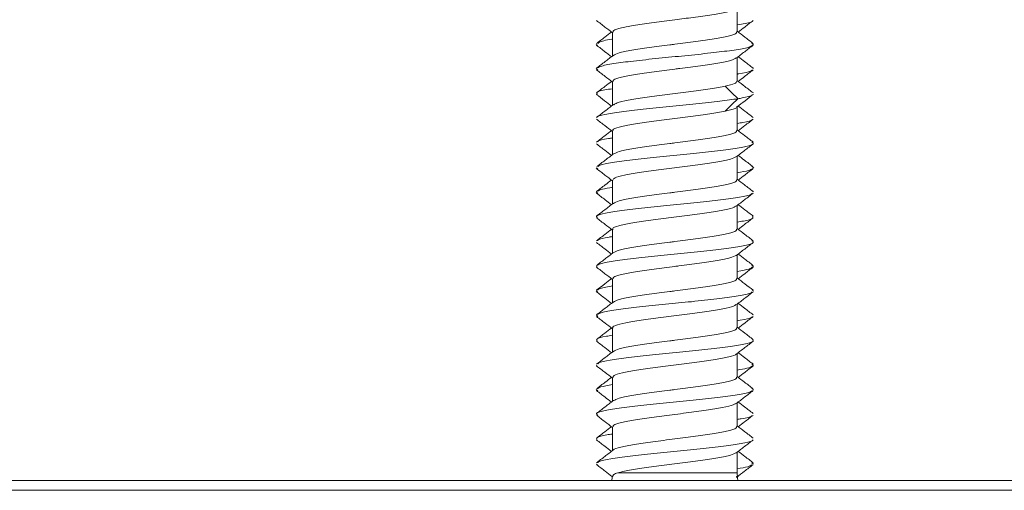
# Model space of a CAD drawing. Units: millimetres. Extents: x 129 to 459, y 116 to 682.
# Drawn here: x 258 to 288, y 209 to 223 of the extents above; entities that cross this region are included whole.
import ezdxf

# ---------------------------------------------------------------- set-up
doc = ezdxf.new("R2010")
doc.units = ezdxf.units.MM

msp = doc.modelspace()

# ---------------------------------------------------------------- linework, layer by layer
at = {"color": 7, "linetype": 'Continuous', "lineweight": 15}
for p, q in [((279.417, 222.862), (279.417, 223.589)), ((275.617, 222.858), (275.617, 222.131)), ((275.122, 222.476), (275.165, 222.454)), ((279.864, 222.515), (279.913, 222.476)), ((279.417, 221.362), (279.417, 222.088)), ((275.123, 221.746), (275.174, 221.703)), ((279.867, 221.768), (279.912, 221.746)), ((275.617, 221.358), (275.617, 220.631)), ((279.417, 219.862), (279.417, 220.59)), ((275.617, 219.858), (275.617, 219.132)), ((279.417, 218.362), (279.417, 219.087)), ((275.118, 218.73), (275.169, 218.703)), ((279.856, 218.77), (279.917, 218.73)), ((275.617, 218.357), (275.617, 217.632)), ((275.123, 218.001), (275.176, 217.951)), ((279.871, 218.018), (279.911, 218.001)), ((279.417, 216.862), (279.417, 217.588)), ((275.617, 216.857), (275.617, 216.132)), ((279.417, 215.362), (279.417, 216.088)), ((275.118, 215.732), (275.167, 215.705)), ((279.865, 215.764), (279.916, 215.732)), ((275.617, 215.357), (275.617, 214.631)), ((275.12, 214.986), (275.162, 214.96)), ((279.872, 215.012), (279.915, 214.986)), ((279.417, 213.862), (279.417, 214.589)), ((275.13, 214.257), (275.17, 214.203)), ((279.881, 214.266), (279.905, 214.257)), ((275.617, 213.858), (275.617, 213.131)), ((279.417, 212.362), (279.417, 213.088)), ((275.124, 212.719), (275.157, 212.705)), ((279.862, 212.767), (279.911, 212.719)), ((275.617, 212.357), (275.617, 211.632)), ((275.119, 211.99), (275.177, 211.952)), ((279.861, 212.019), (279.915, 211.99)), ((279.417, 210.862), (279.417, 211.587)), ((275.617, 210.857), (275.617, 210.132)), ((279.417, 209.455), (279.417, 210.087)), ((275.122, 209.721), (275.172, 209.699)), ((279.864, 209.763), (279.913, 209.721)), ((238.517, 209.226), (316.517, 209.226)), ((279.405, 209.328), (279.394, 209.36)), ((317.517, 208.926), (237.517, 208.926))]:
    msp.add_line(p, q, dxfattribs=at)
at = {"color": 8, "linetype": 'Continuous', "lineweight": 15}
msp.add_line((275.778, 209.455), (279.417, 209.455), dxfattribs=at)
at = {"color": 7, "linetype": 'Continuous', "lineweight": 15, "flags": 128}
for points in [[(279.045, 221.21), (279.246, 221.021), (279.447, 220.832)], [(279.447, 220.834), (279.246, 220.645), (279.045, 220.455)], [(275.615, 209.367), (275.6, 209.229), (275.6, 209.226)], [(279.435, 209.226), (279.425, 209.306), (279.417, 209.455)]]:
    msp.add_lwpolyline(points, dxfattribs=at)
at = {"color": 7, "linetype": 'Continuous', "lineweight": 15}
for points, knots in [([(279.371, 223.569), (279.368, 223.562), (279.354, 223.528), (279.112, 223.464), (278.671, 223.386), (278.107, 223.305), (277.49, 223.23), (276.872, 223.151), (276.298, 223.07), (275.873, 222.99), (275.636, 222.917), (275.641, 222.874), (275.643, 222.858)], [0, 0, 0, 0, 0.031289, 0.145314, 0.259401, 0.373408, 0.473038, 0.587069, 0.70114, 0.815184, 0.929214, 1, 1, 1, 1]), ([(275.134, 223.208), (275.22, 223.143), (275.381, 223.02), (275.542, 222.896), (275.617, 222.838)], [0, 0, 0, 0, 0.530342, 1, 1, 1, 1]), ([(279.896, 223.205), (279.896, 223.205), (279.906, 223.177), (279.757, 223.137), (279.501, 223.096), (279.417, 223.083)], [0, 0, 0, 0, 0.000379, 0.671208, 1, 1, 1, 1]), ([(279.445, 222.86), (279.512, 222.911), (279.663, 223.027), (279.815, 223.143), (279.901, 223.208)], [0, 0, 0, 0, 0.436909, 1, 1, 1, 1]), ([(275.589, 222.86), (275.523, 222.809), (275.371, 222.692), (275.218, 222.576), (275.133, 222.511)], [0, 0, 0, 0, 0.438863, 1, 1, 1, 1]), ([(275.651, 222.15), (275.696, 222.175), (275.79, 222.228), (276.184, 222.303), (276.724, 222.388), (277.2, 222.447), (277.68, 222.507), (278.163, 222.57), (278.737, 222.648), (279.162, 222.732), (279.399, 222.801), (279.393, 222.845), (279.391, 222.862)], [0, 0, 0, 0, 0.103462, 0.217544, 0.331545, 0.445653, 0.473068, 0.587165, 0.701273, 0.815278, 0.929357, 1, 1, 1, 1]), ([(279.902, 222.511), (279.816, 222.576), (279.655, 222.7), (279.493, 222.823), (279.417, 222.882)], [0, 0, 0, 0, 0.528574, 1, 1, 1, 1]), ([(275.134, 222.458), (275.22, 222.393), (275.372, 222.277), (275.523, 222.161), (275.589, 222.11)], [0, 0, 0, 0, 0.5642, 1, 1, 1, 1]), ([(279.869, 222.454), (279.84, 222.434), (279.773, 222.387), (279.35, 222.313), (278.717, 222.232), (277.94, 222.151), (277.112, 222.07), (276.333, 221.989), (275.697, 221.908), (275.27, 221.834), (275.198, 221.787), (275.168, 221.768)], [0, 0, 0, 0, 0.087444, 0.206241, 0.322351, 0.442845, 0.557796, 0.678606, 0.79399, 0.91372, 1, 1, 1, 1]), ([(275.617, 222.641), (275.611, 222.64), (275.404, 222.612), (275.218, 222.569), (275.182, 222.528), (275.171, 222.515)], [0, 0, 0, 0, 0.021693, 0.677364, 1, 1, 1, 1]), ([(279.387, 222.065), (279.473, 222.131), (279.644, 222.262), (279.815, 222.393), (279.9, 222.458)], [0, 0, 0, 0, 0.499585, 1, 1, 1, 1]), ([(275.649, 222.155), (275.564, 222.09), (275.393, 221.959), (275.222, 221.829), (275.137, 221.764)], [0, 0, 0, 0, 0.499671, 1, 1, 1, 1]), ([(279.898, 221.764), (279.812, 221.829), (279.661, 221.944), (279.511, 222.06), (279.445, 222.11)], [0, 0, 0, 0, 0.566196, 1, 1, 1, 1]), ([(279.387, 222.071), (279.342, 222.045), (279.247, 221.992), (278.85, 221.916), (278.311, 221.831), (277.835, 221.773), (277.354, 221.713), (276.871, 221.649), (276.297, 221.571), (275.872, 221.488), (275.636, 221.418), (275.641, 221.374), (275.643, 221.358)], [0, 0, 0, 0, 0.105321, 0.219174, 0.332933, 0.446797, 0.474182, 0.588017, 0.701879, 0.815648, 0.929469, 1, 1, 1, 1]), ([(275.136, 221.706), (275.222, 221.641), (275.382, 221.518), (275.543, 221.395), (275.617, 221.338)], [0, 0, 0, 0, 0.533654, 1, 1, 1, 1]), ([(279.86, 221.703), (279.85, 221.69), (279.818, 221.651), (279.637, 221.609), (279.43, 221.581), (279.421, 221.579)], [0, 0, 0, 0, 0.300388, 0.968317, 1, 1, 1, 1]), ([(279.445, 221.359), (279.51, 221.409), (279.662, 221.525), (279.813, 221.641), (279.899, 221.706)], [0, 0, 0, 0, 0.433847, 1, 1, 1, 1]), ([(275.59, 221.359), (275.521, 221.307), (275.367, 221.189), (275.213, 221.071), (275.128, 221.006)], [0, 0, 0, 0, 0.445173, 1, 1, 1, 1]), ([(275.662, 220.649), (275.686, 220.667), (275.744, 220.712), (276.075, 220.788), (276.582, 220.865), (277.202, 220.95), (277.858, 221.028), (278.473, 221.111), (278.853, 221.171), (279.015, 221.204), (279.045, 221.21)], [0, 0, 0, 0, 0.099744, 0.24421, 0.388764, 0.533213, 0.677796, 0.822243, 0.966791, 1, 1, 1, 1]), ([(279.045, 221.21), (279.16, 221.237), (279.375, 221.289), (279.396, 221.339), (279.405, 221.362)], [0, 0, 0, 0, 0.5344751, 1, 1, 1, 1]), ([(279.907, 221.006), (279.821, 221.071), (279.658, 221.196), (279.495, 221.321), (279.417, 221.38)], [0, 0, 0, 0, 0.523515, 1, 1, 1, 1]), ([(275.126, 220.965), (275.211, 220.9), (275.366, 220.782), (275.52, 220.664), (275.59, 220.61)], [0, 0, 0, 0, 0.549155, 1, 1, 1, 1]), ([(275.617, 221.137), (275.534, 221.124), (275.277, 221.084), (275.106, 221.025), (275.144, 220.98), (275.159, 220.961)], [0, 0, 0, 0, 0.220597, 0.683708, 1, 1, 1, 1]), ([(279.399, 220.576), (279.484, 220.641), (279.653, 220.77), (279.823, 220.9), (279.908, 220.965)], [0, 0, 0, 0, 0.499865, 1, 1, 1, 1]), ([(279.876, 220.961), (279.876, 220.953), (279.877, 220.918), (279.684, 220.874), (279.486, 220.84), (279.446, 220.833)], [0, 0, 0, 0, 0.188726, 0.833492, 1, 1, 1, 1]), ([(275.646, 220.653), (275.561, 220.588), (275.39, 220.457), (275.219, 220.326), (275.133, 220.261)], [0, 0, 0, 0, 0.499605, 1, 1, 1, 1]), ([(279.446, 220.833), (279.271, 220.807), (278.916, 220.754), (278.166, 220.674), (277.348, 220.593), (276.549, 220.512), (275.847, 220.431), (275.373, 220.35), (275.137, 220.295), (275.147, 220.266), (275.147, 220.265)], [0, 0, 0, 0, 0.137748, 0.278408, 0.42122, 0.565418, 0.705118, 0.850906, 0.989753, 1, 1, 1, 1]), ([(279.901, 220.261), (279.816, 220.326), (279.663, 220.443), (279.511, 220.559), (279.444, 220.61)], [0, 0, 0, 0, 0.561523, 1, 1, 1, 1]), ([(279.045, 220.456), (278.9, 220.428), (278.61, 220.372), (278.002, 220.295), (277.352, 220.21), (276.717, 220.132), (276.172, 220.049), (275.795, 219.968), (275.611, 219.905), (275.636, 219.868), (275.643, 219.858)], [0, 0, 0, 0, 0.135827, 0.27161, 0.407284, 0.543089, 0.678778, 0.814536, 0.950255, 1, 1, 1, 1]), ([(279.401, 220.579), (279.401, 220.579), (279.411, 220.551), (279.275, 220.508), (279.102, 220.469), (279.045, 220.456)], [0, 0, 0, 0, 0.02089, 0.676735, 1, 1, 1, 1]), ([(275.13, 220.21), (275.215, 220.145), (275.378, 220.02), (275.54, 219.896), (275.617, 219.837)], [0, 0, 0, 0, 0.526269, 1, 1, 1, 1]), ([(279.874, 220.206), (279.874, 220.2), (279.876, 220.167), (279.709, 220.126), (279.475, 220.091), (279.417, 220.082)], [0, 0, 0, 0, 0.15211, 0.79104, 1, 1, 1, 1]), ([(279.446, 219.859), (279.514, 219.911), (279.666, 220.028), (279.819, 220.145), (279.905, 220.21)], [0, 0, 0, 0, 0.440481, 1, 1, 1, 1]), ([(275.588, 219.859), (275.523, 219.809), (275.373, 219.694), (275.222, 219.579), (275.136, 219.514)], [0, 0, 0, 0, 0.433542, 1, 1, 1, 1]), ([(275.656, 219.153), (275.7, 219.176), (275.793, 219.226), (276.184, 219.307), (276.723, 219.384), (277.199, 219.448), (277.679, 219.508), (278.163, 219.566), (278.736, 219.651), (279.162, 219.729), (279.399, 219.802), (279.393, 219.846), (279.391, 219.862)], [0, 0, 0, 0, 0.10062, 0.21498, 0.329414, 0.44376, 0.471461, 0.585784, 0.700131, 0.814584, 0.928936, 1, 1, 1, 1]), ([(279.898, 219.514), (279.813, 219.579), (279.652, 219.701), (279.492, 219.824), (279.417, 219.881)], [0, 0, 0, 0, 0.532307, 1, 1, 1, 1]), ([(275.13, 219.46), (275.216, 219.394), (275.369, 219.278), (275.521, 219.161), (275.588, 219.109)], [0, 0, 0, 0, 0.561137, 1, 1, 1, 1]), ([(275.617, 219.638), (275.575, 219.632), (275.35, 219.6), (275.187, 219.56), (275.174, 219.525), (275.171, 219.517)], [0, 0, 0, 0, 0.150063, 0.802375, 1, 1, 1, 1]), ([(279.864, 219.517), (279.889, 219.498), (279.95, 219.452), (279.714, 219.378), (279.251, 219.297), (278.572, 219.216), (277.776, 219.135), (276.957, 219.054), (276.191, 218.973), (275.594, 218.892), (275.237, 218.824), (275.194, 218.784), (275.179, 218.77)], [0, 0, 0, 0, 0.0783627, 0.1854247, 0.2940168, 0.4034243, 0.5097822, 0.62056, 0.7260864, 0.8369526, 0.9430948, 1, 1, 1, 1]), ([(279.391, 219.067), (279.476, 219.132), (279.647, 219.263), (279.819, 219.394), (279.905, 219.46)], [0, 0, 0, 0, 0.499568, 1, 1, 1, 1]), ([(275.651, 219.158), (275.566, 219.092), (275.395, 218.962), (275.224, 218.831), (275.139, 218.766)], [0, 0, 0, 0, 0.499618, 1, 1, 1, 1]), ([(279.896, 218.766), (279.81, 218.831), (279.66, 218.945), (279.511, 219.06), (279.446, 219.109)], [0, 0, 0, 0, 0.570623, 1, 1, 1, 1]), ([(279.392, 219.071), (279.344, 219.046), (279.246, 218.995), (278.845, 218.911), (278.303, 218.834), (277.666, 218.75), (277.014, 218.67), (276.418, 218.589), (275.954, 218.506), (275.662, 218.432), (275.641, 218.38), (275.631, 218.357)], [0, 0, 0, 0, 0.10878, 0.222295, 0.335917, 0.449437, 0.563029, 0.676572, 0.79012, 0.9037, 1, 1, 1, 1]), ([(275.133, 218.707), (275.219, 218.642), (275.381, 218.519), (275.542, 218.395), (275.617, 218.337)], [0, 0, 0, 0, 0.531532, 1, 1, 1, 1]), ([(279.866, 218.703), (279.844, 218.685), (279.793, 218.644), (279.552, 218.603), (279.417, 218.58)], [0, 0, 0, 0, 0.440671, 1, 1, 1, 1]), ([(279.446, 218.36), (279.512, 218.41), (279.664, 218.526), (279.815, 218.642), (279.901, 218.707)], [0, 0, 0, 0, 0.434502, 1, 1, 1, 1]), ([(275.588, 218.36), (275.523, 218.31), (275.373, 218.195), (275.222, 218.08), (275.137, 218.014)], [0, 0, 0, 0, 0.430787, 1, 1, 1, 1]), ([(275.648, 217.65), (275.694, 217.674), (275.789, 217.725), (276.184, 217.807), (276.723, 217.885), (277.2, 217.947), (277.679, 218.009), (278.163, 218.067), (278.736, 218.15), (279.162, 218.23), (279.399, 218.301), (279.393, 218.345), (279.392, 218.362)], [0, 0, 0, 0, 0.104788, 0.218608, 0.332535, 0.446359, 0.473891, 0.587697, 0.701522, 0.815417, 0.929267, 1, 1, 1, 1]), ([(279.898, 218.014), (279.812, 218.08), (279.652, 218.202), (279.492, 218.325), (279.417, 218.382)], [0, 0, 0, 0, 0.534782, 1, 1, 1, 1]), ([(279.859, 217.951), (279.852, 217.94), (279.829, 217.904), (279.511, 217.839), (278.947, 217.758), (278.197, 217.677), (277.383, 217.597), (276.576, 217.515), (275.875, 217.435), (275.375, 217.353), (275.095, 217.276), (275.138, 217.225), (275.159, 217.201)], [0, 0, 0, 0, 0.041528, 0.147656, 0.258001, 0.363185, 0.473718, 0.579406, 0.688858, 0.796474, 0.903757, 1, 1, 1, 1]), ([(275.137, 217.955), (275.223, 217.889), (275.374, 217.775), (275.524, 217.66), (275.588, 217.61)], [0, 0, 0, 0, 0.569887, 1, 1, 1, 1]), ([(275.617, 218.138), (275.505, 218.119), (275.261, 218.08), (275.198, 218.04), (275.164, 218.018)], [0, 0, 0, 0, 0.459331, 1, 1, 1, 1]), ([(279.384, 217.562), (279.469, 217.628), (279.64, 217.759), (279.812, 217.889), (279.897, 217.955)], [0, 0, 0, 0, 0.499568, 1, 1, 1, 1]), ([(275.646, 217.655), (275.561, 217.589), (275.39, 217.458), (275.218, 217.327), (275.132, 217.262)], [0, 0, 0, 0, 0.499547, 1, 1, 1, 1]), ([(279.902, 217.262), (279.816, 217.327), (279.664, 217.443), (279.513, 217.559), (279.446, 217.61)], [0, 0, 0, 0, 0.5643007, 1, 1, 1, 1]), ([(279.363, 217.566), (279.355, 217.556), (279.325, 217.518), (279.051, 217.451), (278.582, 217.372), (277.978, 217.29), (277.325, 217.208), (276.693, 217.129), (276.153, 217.044), (275.784, 216.967), (275.608, 216.901), (275.635, 216.866), (275.641, 216.857)], [0, 0, 0, 0, 0.0466533, 0.1611102, 0.275651, 0.3901273, 0.5046227, 0.6191347, 0.7335976, 0.8481461, 0.9626003, 1, 1, 1, 1]), ([(275.139, 217.204), (275.224, 217.139), (275.384, 217.017), (275.543, 216.895), (275.617, 216.838)], [0, 0, 0, 0, 0.535602, 1, 1, 1, 1]), ([(279.885, 217.265), (279.896, 217.24), (279.919, 217.189), (279.723, 217.128), (279.482, 217.092), (279.417, 217.082)], [0, 0, 0, 0, 0.4081, 0.841, 1, 1, 1, 1]), ([(279.446, 216.86), (279.511, 216.91), (279.66, 217.024), (279.81, 217.139), (279.896, 217.204)], [0, 0, 0, 0, 0.429891, 1, 1, 1, 1]), ([(275.588, 216.86), (275.521, 216.809), (275.368, 216.692), (275.215, 216.575), (275.13, 216.51)], [0, 0, 0, 0, 0.4397417, 1, 1, 1, 1]), ([(275.642, 216.147), (275.689, 216.173), (275.785, 216.224), (276.184, 216.306), (276.724, 216.386), (277.2, 216.446), (277.68, 216.509), (278.163, 216.568), (278.737, 216.649), (279.162, 216.732), (279.399, 216.8), (279.394, 216.845), (279.392, 216.862)], [0, 0, 0, 0, 0.108329, 0.221716, 0.335184, 0.448591, 0.475906, 0.589326, 0.702737, 0.816155, 0.929603, 1, 1, 1, 1]), ([(279.905, 216.51), (279.819, 216.575), (279.657, 216.699), (279.494, 216.824), (279.417, 216.882)], [0, 0, 0, 0, 0.527001, 1, 1, 1, 1]), ([(275.135, 216.457), (275.221, 216.391), (275.372, 216.276), (275.523, 216.161), (275.588, 216.11)], [0, 0, 0, 0, 0.565539, 1, 1, 1, 1]), ([(275.617, 216.639), (275.583, 216.634), (275.363, 216.602), (275.188, 216.561), (275.173, 216.524), (275.169, 216.513)], [0, 0, 0, 0, 0.119257, 0.754978, 1, 1, 1, 1]), ([(279.865, 216.513), (279.889, 216.496), (279.947, 216.452), (279.727, 216.381), (279.274, 216.301), (278.598, 216.219), (277.812, 216.139), (276.987, 216.057), (276.217, 215.976), (275.615, 215.895), (275.235, 215.825), (275.188, 215.781), (275.17, 215.764)], [0, 0, 0, 0, 0.069372, 0.174655, 0.285303, 0.390983, 0.500642, 0.608139, 0.715702, 0.825374, 0.931039, 1, 1, 1, 1]), ([(279.387, 216.065), (279.472, 216.13), (279.643, 216.261), (279.814, 216.391), (279.899, 216.457)], [0, 0, 0, 0, 0.499655, 1, 1, 1, 1]), ([(275.643, 216.152), (275.557, 216.086), (275.386, 215.956), (275.215, 215.825), (275.13, 215.76)], [0, 0, 0, 0, 0.499659, 1, 1, 1, 1]), ([(279.905, 215.76), (279.819, 215.825), (279.666, 215.942), (279.513, 216.059), (279.446, 216.11)], [0, 0, 0, 0, 0.559466, 1, 1, 1, 1]), ([(279.388, 216.069), (279.337, 216.043), (279.233, 215.99), (278.826, 215.909), (278.279, 215.83), (277.812, 215.768), (277.344, 215.711), (276.871, 215.653), (276.298, 215.568), (275.873, 215.491), (275.636, 215.417), (275.641, 215.374), (275.643, 215.357)], [0, 0, 0, 0, 0.108924, 0.223045, 0.337165, 0.451249, 0.472736, 0.586785, 0.700862, 0.815031, 0.929102, 1, 1, 1, 1]), ([(275.133, 215.709), (275.219, 215.643), (275.38, 215.52), (275.542, 215.396), (275.617, 215.338)], [0, 0, 0, 0, 0.530205, 1, 1, 1, 1]), ([(279.868, 215.705), (279.849, 215.688), (279.802, 215.646), (279.56, 215.604), (279.417, 215.58)], [0, 0, 0, 0, 0.410989, 1, 1, 1, 1]), ([(279.445, 215.359), (279.511, 215.41), (279.663, 215.527), (279.816, 215.643), (279.901, 215.709)], [0, 0, 0, 0, 0.437823, 1, 1, 1, 1]), ([(275.59, 215.359), (275.521, 215.307), (275.368, 215.19), (275.215, 215.073), (275.13, 215.008)], [0, 0, 0, 0, 0.4464248, 1, 1, 1, 1]), ([(275.649, 214.649), (275.694, 214.675), (275.789, 214.728), (276.184, 214.803), (276.723, 214.888), (277.2, 214.947), (277.68, 215.006), (278.163, 215.07), (278.737, 215.148), (279.162, 215.231), (279.399, 215.302), (279.393, 215.345), (279.391, 215.362)], [0, 0, 0, 0, 0.104207, 0.218203, 0.332103, 0.446099, 0.473546, 0.587511, 0.701505, 0.815417, 0.929375, 1, 1, 1, 1]), ([(279.905, 215.008), (279.82, 215.073), (279.657, 215.197), (279.495, 215.321), (279.417, 215.381)], [0, 0, 0, 0, 0.522323, 1, 1, 1, 1]), ([(275.128, 214.964), (275.213, 214.899), (275.367, 214.781), (275.521, 214.663), (275.59, 214.61)], [0, 0, 0, 0, 0.554744, 1, 1, 1, 1]), ([(279.873, 214.96), (279.854, 214.942), (279.807, 214.896), (279.418, 214.824), (278.809, 214.743), (278.046, 214.662), (277.218, 214.581), (276.429, 214.5), (275.768, 214.419), (275.296, 214.341), (275.198, 214.29), (275.153, 214.266)], [0, 0, 0, 0, 0.079809, 0.197679, 0.312188, 0.431386, 0.545111, 0.664453, 0.778726, 0.896935, 1, 1, 1, 1]), ([(275.634, 215.144), (275.483, 215.118), (275.228, 215.074), (275.182, 215.03), (275.163, 215.012)], [0, 0, 0, 0, 0.589508, 1, 1, 1, 1]), ([(279.395, 214.572), (279.48, 214.637), (279.651, 214.768), (279.822, 214.899), (279.907, 214.964)], [0, 0, 0, 0, 0.499598, 1, 1, 1, 1]), ([(275.648, 214.655), (275.563, 214.589), (275.392, 214.458), (275.221, 214.328), (275.135, 214.262)], [0, 0, 0, 0, 0.499563, 1, 1, 1, 1]), ([(279.9, 214.262), (279.814, 214.328), (279.662, 214.443), (279.511, 214.56), (279.445, 214.61)], [0, 0, 0, 0, 0.56486, 1, 1, 1, 1]), ([(279.376, 214.576), (279.359, 214.558), (279.314, 214.512), (279.002, 214.443), (278.511, 214.36), (277.898, 214.28), (277.243, 214.199), (276.62, 214.116), (276.095, 214.038), (275.752, 213.953), (275.597, 213.897), (275.629, 213.863), (275.635, 213.858)], [0, 0, 0, 0, 0.073618, 0.186634, 0.299552, 0.412528, 0.525472, 0.638406, 0.751387, 0.864299, 0.977312, 1, 1, 1, 1]), ([(275.135, 214.207), (275.221, 214.142), (275.382, 214.019), (275.542, 213.896), (275.617, 213.838)], [0, 0, 0, 0, 0.530908, 1, 1, 1, 1]), ([(279.865, 214.203), (279.861, 214.194), (279.845, 214.158), (279.672, 214.116), (279.449, 214.085), (279.417, 214.08)], [0, 0, 0, 0, 0.219803, 0.889896, 1, 1, 1, 1]), ([(279.445, 213.859), (279.511, 213.91), (279.662, 214.026), (279.814, 214.142), (279.899, 214.207)], [0, 0, 0, 0, 0.4361961, 1, 1, 1, 1]), ([(275.589, 213.859), (275.523, 213.809), (275.371, 213.692), (275.22, 213.577), (275.134, 213.511)], [0, 0, 0, 0, 0.436425, 1, 1, 1, 1]), ([(275.649, 213.149), (275.694, 213.174), (275.789, 213.227), (276.184, 213.305), (276.723, 213.386), (277.2, 213.448), (277.68, 213.507), (278.163, 213.568), (278.736, 213.651), (279.162, 213.729), (279.399, 213.803), (279.393, 213.846), (279.391, 213.862)], [0, 0, 0, 0, 0.1045934, 0.2185111, 0.3323843, 0.4462621, 0.4737919, 0.5876302, 0.7015058, 0.8154137, 0.9292643, 1, 1, 1, 1]), ([(279.901, 213.511), (279.815, 213.577), (279.654, 213.7), (279.493, 213.823), (279.417, 213.881)], [0, 0, 0, 0, 0.530795, 1, 1, 1, 1]), ([(275.617, 213.638), (275.553, 213.628), (275.308, 213.591), (275.116, 213.53), (275.138, 213.48), (275.149, 213.456)], [0, 0, 0, 0, 0.158688, 0.60656, 1, 1, 1, 1]), ([(275.131, 213.46), (275.217, 213.394), (275.37, 213.278), (275.522, 213.161), (275.589, 213.109)], [0, 0, 0, 0, 0.56012, 1, 1, 1, 1]), ([(279.878, 213.515), (279.896, 213.492), (279.935, 213.443), (279.66, 213.365), (279.153, 213.286), (278.459, 213.203), (277.649, 213.123), (276.833, 213.042), (276.088, 212.961), (275.518, 212.88), (275.202, 212.815), (275.179, 212.777), (275.172, 212.767)], [0, 0, 0, 0, 0.09012, 0.200352, 0.306189, 0.41694, 0.522853, 0.632962, 0.740214, 0.848647, 0.957796, 1, 1, 1, 1]), ([(279.391, 213.068), (279.476, 213.133), (279.647, 213.264), (279.818, 213.394), (279.903, 213.46)], [0, 0, 0, 0, 0.499654, 1, 1, 1, 1]), ([(275.648, 213.155), (275.563, 213.089), (275.392, 212.959), (275.222, 212.828), (275.136, 212.763)], [0, 0, 0, 0, 0.499667, 1, 1, 1, 1]), ([(279.898, 212.763), (279.813, 212.828), (279.662, 212.944), (279.511, 213.059), (279.446, 213.109)], [0, 0, 0, 0, 0.565373, 1, 1, 1, 1]), ([(279.385, 213.071), (279.385, 213.068), (279.384, 213.038), (279.175, 212.981), (278.77, 212.9), (278.201, 212.817), (277.558, 212.739), (276.911, 212.654), (276.33, 212.577), (275.894, 212.492), (275.643, 212.422), (275.641, 212.376), (275.641, 212.357)], [0, 0, 0, 0, 0.012953, 0.126661, 0.240321, 0.353985, 0.467681, 0.581317, 0.695048, 0.808679, 0.92241, 1, 1, 1, 1]), ([(275.132, 212.708), (275.218, 212.643), (275.38, 212.52), (275.541, 212.396), (275.617, 212.337)], [0, 0, 0, 0, 0.529614, 1, 1, 1, 1]), ([(279.878, 212.705), (279.843, 212.682), (279.78, 212.64), (279.528, 212.6), (279.417, 212.582)], [0, 0, 0, 0, 0.559305, 1, 1, 1, 1]), ([(279.446, 212.359), (279.512, 212.41), (279.664, 212.527), (279.817, 212.643), (279.902, 212.708)], [0, 0, 0, 0, 0.437142, 1, 1, 1, 1]), ([(275.589, 212.359), (275.524, 212.31), (275.374, 212.195), (275.224, 212.08), (275.138, 212.015)], [0, 0, 0, 0, 0.430222, 1, 1, 1, 1]), ([(275.652, 211.651), (275.697, 211.675), (275.791, 211.726), (276.184, 211.807), (276.723, 211.884), (277.199, 211.948), (277.679, 212.008), (278.163, 212.066), (278.736, 212.151), (279.162, 212.229), (279.399, 212.302), (279.393, 212.346), (279.391, 212.362)], [0, 0, 0, 0, 0.102524, 0.216644, 0.330835, 0.444942, 0.472576, 0.586661, 0.700768, 0.814979, 0.929091, 1, 1, 1, 1]), ([(279.896, 212.015), (279.811, 212.08), (279.651, 212.202), (279.491, 212.325), (279.417, 212.381)], [0, 0, 0, 0, 0.535684, 1, 1, 1, 1]), ([(279.858, 211.952), (279.843, 211.937), (279.802, 211.895), (279.437, 211.828), (278.845, 211.745), (278.078, 211.665), (277.256, 211.585), (276.464, 211.502), (275.785, 211.424), (275.319, 211.34), (275.087, 211.269), (275.146, 211.221), (275.171, 211.2)], [0, 0, 0, 0, 0.058917, 0.164422, 0.274125, 0.380519, 0.488924, 0.596814, 0.703666, 0.812987, 0.918758, 1, 1, 1, 1]), ([(275.136, 211.956), (275.221, 211.89), (275.372, 211.775), (275.523, 211.659), (275.588, 211.609)], [0, 0, 0, 0, 0.568, 1, 1, 1, 1]), ([(275.617, 212.139), (275.48, 212.116), (275.243, 212.075), (275.194, 212.036), (275.174, 212.019)], [0, 0, 0, 0, 0.579606, 1, 1, 1, 1]), ([(279.385, 211.563), (279.471, 211.628), (279.642, 211.759), (279.813, 211.89), (279.899, 211.956)], [0, 0, 0, 0, 0.49959, 1, 1, 1, 1]), ([(275.649, 211.656), (275.564, 211.591), (275.393, 211.46), (275.221, 211.329), (275.136, 211.263)], [0, 0, 0, 0, 0.4995484, 1, 1, 1, 1]), ([(279.899, 211.263), (279.813, 211.329), (279.662, 211.444), (279.512, 211.56), (279.446, 211.609)], [0, 0, 0, 0, 0.568085, 1, 1, 1, 1]), ([(279.364, 211.567), (279.346, 211.551), (279.298, 211.508), (278.984, 211.44), (278.489, 211.356), (277.965, 211.29), (277.42, 211.22), (276.871, 211.15), (276.297, 211.072), (275.872, 210.987), (275.636, 210.919), (275.641, 210.874), (275.643, 210.857)], [0, 0, 0, 0, 0.0664, 0.180761, 0.295073, 0.40947, 0.47166, 0.586072, 0.700435, 0.814746, 0.929145, 1, 1, 1, 1]), ([(275.138, 211.204), (275.223, 211.138), (275.383, 211.016), (275.543, 210.894), (275.617, 210.837)], [0, 0, 0, 0, 0.535287, 1, 1, 1, 1]), ([(279.864, 211.2), (279.861, 211.193), (279.85, 211.158), (279.683, 211.12), (279.459, 211.087), (279.417, 211.081)], [0, 0, 0, 0, 0.180527, 0.848901, 1, 1, 1, 1]), ([(279.447, 210.86), (279.511, 210.909), (279.661, 211.024), (279.811, 211.138), (279.897, 211.204)], [0, 0, 0, 0, 0.429621, 1, 1, 1, 1]), ([(275.588, 210.86), (275.521, 210.809), (275.369, 210.692), (275.217, 210.576), (275.131, 210.511)], [0, 0, 0, 0, 0.436563, 1, 1, 1, 1]), ([(275.65, 210.148), (275.65, 210.152), (275.651, 210.182), (275.86, 210.236), (276.264, 210.322), (276.846, 210.401), (277.504, 210.487), (278.163, 210.567), (278.737, 210.65), (279.162, 210.731), (279.399, 210.801), (279.393, 210.845), (279.392, 210.862)], [0, 0, 0, 0, 0.01323, 0.126927, 0.24054, 0.354253, 0.474865, 0.588486, 0.702113, 0.815775, 0.929431, 1, 1, 1, 1]), ([(279.903, 210.511), (279.818, 210.576), (279.655, 210.7), (279.494, 210.824), (279.417, 210.882)], [0, 0, 0, 0, 0.529253, 1, 1, 1, 1]), ([(275.617, 210.637), (275.559, 210.629), (275.323, 210.593), (275.118, 210.534), (275.135, 210.479), (275.144, 210.451)], [0, 0, 0, 0, 0.138172, 0.566274, 1, 1, 1, 1]), ([(275.136, 210.455), (275.221, 210.39), (275.372, 210.275), (275.522, 210.16), (275.588, 210.11)], [0, 0, 0, 0, 0.566887, 1, 1, 1, 1]), ([(279.891, 210.451), (279.891, 210.451), (279.9, 210.423), (279.66, 210.371), (279.191, 210.289), (278.491, 210.207), (277.692, 210.128), (276.874, 210.044), (276.12, 209.967), (275.544, 209.882), (275.208, 209.818), (275.18, 209.777), (275.171, 209.763)], [0, 0, 0, 0, 0.0025367, 0.1185712, 0.2371432, 0.354388, 0.4715664, 0.5900598, 0.706211, 0.8256061, 0.9414146, 1, 1, 1, 1]), ([(279.387, 210.064), (279.472, 210.129), (279.643, 210.26), (279.813, 210.39), (279.899, 210.455)], [0, 0, 0, 0, 0.499694, 1, 1, 1, 1]), ([(275.643, 210.152), (275.557, 210.086), (275.386, 209.955), (275.215, 209.825), (275.129, 209.759)], [0, 0, 0, 0, 0.499621, 1, 1, 1, 1]), ([(279.905, 209.759), (279.82, 209.825), (279.667, 209.941), (279.514, 210.058), (279.447, 210.11)], [0, 0, 0, 0, 0.5604, 1, 1, 1, 1]), ([(279.383, 210.068), (279.338, 210.044), (279.244, 209.994), (278.851, 209.913), (278.311, 209.834), (277.675, 209.752), (277.022, 209.67), (276.428, 209.591), (276.005, 209.516), (275.842, 209.473), (275.778, 209.457)], [0, 0, 0, 0, 0.119656, 0.2521, 0.384643, 0.517109, 0.649599, 0.782107, 0.914559, 1, 1, 1, 1]), ([(275.139, 209.703), (275.225, 209.637), (275.38, 209.519), (275.534, 209.401), (275.603, 209.349)], [0, 0, 0, 0, 0.555896, 1, 1, 1, 1]), ([(279.393, 209.319), (279.475, 209.381), (279.642, 209.51), (279.809, 209.637), (279.895, 209.703)], [0, 0, 0, 0, 0.48709, 1, 1, 1, 1]), ([(279.862, 209.699), (279.834, 209.68), (279.777, 209.641), (279.538, 209.602), (279.417, 209.582)], [0, 0, 0, 0, 0.491452, 1, 1, 1, 1]), ([(275.641, 209.36), (275.638, 209.376), (275.632, 209.408), (275.73, 209.441), (275.778, 209.457)], [0, 0, 0, 0, 0.509233, 1, 1, 1, 1])]:
    msp.add_open_spline(points, degree=3, knots=knots, dxfattribs=at)

doc.saveas('drawing.dxf')
